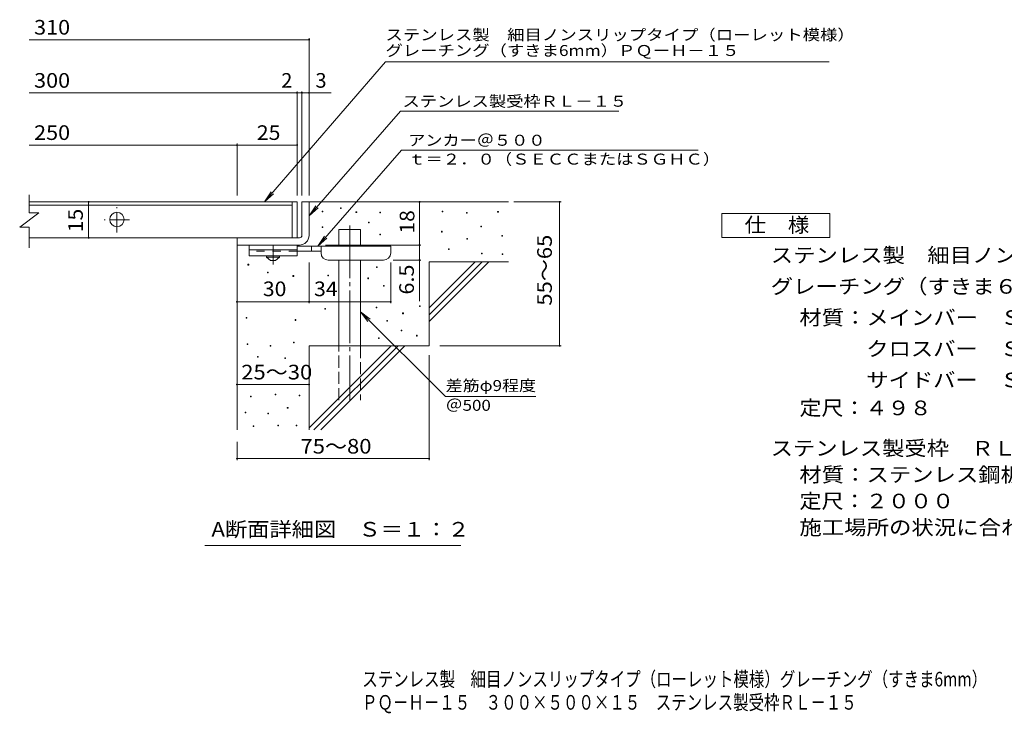
# Model space of a CAD drawing. Units: millimetres. Extents: x -1559 to 1807, y -1387 to 1295.
# Drawn here: x -1559 to 491, y -1387 to 59 of the extents above; entities that cross this region are included whole.
import ezdxf

# ---------------------------------------------------------------- set-up
doc = ezdxf.new("R2010")
doc.units = ezdxf.units.MM
doc.header["$LTSCALE"] = 10
for name, pattern in [('JWW_CENTER1', [6.773333, 4.233333, -0.846667, 0.846667, -0.846667]), ('JWW_CENTER2', [13.546667, 11.006667, -0.846667, 0.846667, -0.846667]), ('JWW_DASHED2', [3.386667, 1.693333, -1.693333]), ('JWW_DASHED3', [3.386667, 2.54, -0.846667])]:
    doc.linetypes.add(name, pattern=pattern)
for name, color, linetype in [('D-0', 7, 'Continuous'), ('D-1', 7, 'Continuous'), ('D-2', 7, 'Continuous'), ('D-4', 7, 'Continuous'), ('D-5', 7, 'Continuous'), ('D-6', 7, 'Continuous'), ('D-9', 7, 'Continuous'), ('F-4ﾚｲﾔ', 7, 'Continuous'), ('F-5ﾚｲﾔ', 7, 'Continuous')]:
    doc.layers.add(name, color=color, linetype=linetype)
doc.styles.add('ＭＳ ゴシック', font='txt', dxfattribs={"height": 1})

msp = doc.modelspace()

# ---------------------------------------------------------------- linework, layer by layer
at = {"layer": 'D-0', "color": 3, "linetype": 'JWW_CENTER1', "lineweight": 9}
for p, q in [((-1356.2, -385), (-1356.2, -332)), ((-1329.7, -358.5), (-1382.7, -358.5))]:
    msp.add_line(p, q, dxfattribs=at)
at = {"layer": 'D-0', "color": 7, "linetype": 'Continuous', "lineweight": 9}
for p, q in [((-929, -342), (-929, -340.5)), ((-929, -340.5), (-927.6, -340.5)), ((-927.6, -342), (-929, -342)), ((-927.6, -340.5), (-927.6, -342)), ((-890.7, -334.7), (-890.7, -333.2)), ((-890.7, -333.2), (-889.2, -333.2)), ((-889.2, -334.7), (-890.7, -334.7)), ((-889.2, -333.2), (-889.2, -334.7)), ((-858.5, -343.3), (-858.5, -341.8)), ((-858.5, -341.8), (-857, -341.8)), ((-857, -343.3), (-858.5, -343.3)), ((-857, -341.8), (-857, -343.3)), ((-808.6, -344), (-808.6, -342.5)), ((-808.6, -342.5), (-807.1, -342.5)), ((-807.1, -344), (-808.6, -344)), ((-807.1, -342.5), (-807.1, -344)), ((-679.3, -342), (-679.3, -340.5)), ((-679.3, -340.5), (-677.8, -340.5)), ((-677.8, -342), (-679.3, -342)), ((-677.8, -340.5), (-677.8, -342)), ((-628.6, -344.7), (-628.6, -343.2)), ((-628.6, -343.2), (-627.1, -343.2)), ((-627.1, -344.7), (-628.6, -344.7)), ((-627.1, -343.2), (-627.1, -344.7)), ((-563.6, -342.6), (-563.6, -341.1)), ((-563.6, -341.1), (-562.1, -341.1)), ((-562.1, -342.6), (-563.6, -342.6)), ((-562.1, -341.1), (-562.1, -342.6)), ((-832.3, -365), (-832.3, -363.5)), ((-832.3, -363.5), (-830.8, -363.5)), ((-830.8, -365), (-832.3, -365)), ((-830.8, -363.5), (-830.8, -365)), ((-928.9, -374.6), (-928.9, -373.1)), ((-928.9, -373.1), (-927.4, -373.1)), ((-927.4, -374.6), (-928.9, -374.6)), ((-927.4, -373.1), (-927.4, -374.6)), ((-808.6, -389.9), (-808.6, -388.4)), ((-808.6, -388.4), (-807.1, -388.4)), ((-807.1, -388.4), (-807.1, -389.9)), ((-680.7, -383.9), (-680.7, -382.4)), ((-680.7, -382.4), (-679.2, -382.4)), ((-679.2, -383.9), (-680.7, -383.9)), ((-679.2, -382.4), (-679.2, -383.9)), ((-598.4, -373.4), (-598.4, -371.9)), ((-598.4, -371.9), (-596.9, -371.9)), ((-596.9, -373.4), (-598.4, -373.4)), ((-596.9, -371.9), (-596.9, -373.4)), ((-807.1, -389.9), (-808.6, -389.9)), ((-627.9, -398.8), (-627.9, -397.3)), ((-627.9, -397.3), (-626.4, -397.3)), ((-626.4, -398.8), (-627.9, -398.8)), ((-626.4, -397.3), (-626.4, -398.8)), ((-554.8, -392.6), (-554.8, -391.1)), ((-554.8, -391.1), (-553.3, -391.1)), ((-553.3, -392.6), (-554.8, -392.6)), ((-553.3, -391.1), (-553.3, -392.6)), ((-665.7, -420.2), (-665.7, -418.7)), ((-665.7, -418.7), (-664.2, -418.7)), ((-664.2, -420.2), (-665.7, -420.2)), ((-664.2, -418.7), (-664.2, -420.2)), ((-597.1, -429.6), (-597.1, -428.1)), ((-597.1, -428.1), (-595.6, -428.1)), ((-595.6, -429.6), (-597.1, -429.6)), ((-595.6, -428.1), (-595.6, -429.6)), ((-554.2, -431), (-554.2, -429.5)), ((-554.2, -429.5), (-552.7, -429.5)), ((-552.7, -429.5), (-552.7, -431)), ((-552.7, -431), (-554.2, -431)), ((-1083.4, -452.6), (-1083.4, -451.1)), ((-1083.4, -451.1), (-1081.9, -451.1)), ((-1081.9, -452.6), (-1083.4, -452.6)), ((-1081.9, -451.1), (-1081.9, -452.6)), ((-1043, -468.9), (-1043, -467.4)), ((-1043, -467.4), (-1041.5, -467.4)), ((-1041.5, -468.9), (-1043, -468.9)), ((-1041.5, -467.4), (-1041.5, -468.9)), ((-815.7, -457.6), (-815.7, -456.1)), ((-815.7, -456.1), (-814.2, -456.1)), ((-814.2, -457.6), (-815.7, -457.6)), ((-814.2, -456.1), (-814.2, -457.6)), ((-989.7, -476.2), (-989.7, -474.7)), ((-989.7, -474.7), (-988.2, -474.7)), ((-988.2, -476.2), (-989.7, -476.2)), ((-988.2, -474.7), (-988.2, -476.2)), ((-917.1, -475), (-917.1, -473.5)), ((-917.1, -473.5), (-915.6, -473.5)), ((-915.6, -475), (-917.1, -475)), ((-915.6, -473.5), (-915.6, -475)), ((-833.7, -481.1), (-833.7, -479.6)), ((-833.7, -479.6), (-832.2, -479.6)), ((-832.2, -481.1), (-833.7, -481.1)), ((-832.2, -479.6), (-832.2, -481.1)), ((-801, -496.9), (-801, -495.4)), ((-801, -495.4), (-799.5, -495.4)), ((-799.5, -496.9), (-801, -496.9)), ((-799.5, -495.4), (-799.5, -496.9)), ((-923.4, -544.8), (-923.4, -543.3)), ((-923.4, -543.3), (-921.9, -543.3)), ((-921.9, -544.8), (-923.4, -544.8)), ((-921.9, -543.3), (-921.9, -544.8)), ((-816.4, -541.6), (-816.4, -540.1)), ((-816.4, -540.1), (-814.9, -540.1)), ((-814.9, -541.6), (-816.4, -541.6)), ((-814.9, -540.1), (-814.9, -541.6)), ((-761.3, -554), (-761.3, -552.5)), ((-761.3, -552.5), (-759.8, -552.5)), ((-759.8, -552.5), (-759.8, -554)), ((-726.1, -539.1), (-726.1, -537.6)), ((-726.1, -537.6), (-724.6, -537.6)), ((-724.6, -539.1), (-726.1, -539.1)), ((-724.6, -537.6), (-724.6, -539.1)), ((-1087.3, -563.7), (-1087.3, -562.2)), ((-1087.3, -562.2), (-1085.8, -562.2)), ((-1085.8, -563.7), (-1087.3, -563.7)), ((-1085.8, -562.2), (-1085.8, -563.7)), ((-985, -567.9), (-985, -566.4)), ((-985, -566.4), (-983.5, -566.4)), ((-983.5, -567.9), (-985, -567.9)), ((-983.5, -566.4), (-983.5, -567.9)), ((-794.5, -569.7), (-794.5, -568.2)), ((-794.5, -568.2), (-793, -568.2)), ((-793, -569.7), (-794.5, -569.7)), ((-793, -568.2), (-793, -569.7)), ((-759.8, -554), (-761.3, -554)), ((-764.7, -589.9), (-764.7, -588.4)), ((-764.7, -588.4), (-763.2, -588.4)), ((-763.2, -589.9), (-764.7, -589.9)), ((-763.2, -588.4), (-763.2, -589.9)), ((-988.6, -614.6), (-988.6, -613.1)), ((-988.6, -613.1), (-987.1, -613.1)), ((-987.1, -614.6), (-988.6, -614.6)), ((-987.1, -613.1), (-987.1, -614.6)), ((-811.5, -605.9), (-811.5, -604.4)), ((-811.5, -604.4), (-810, -604.4)), ((-810, -605.9), (-811.5, -605.9)), ((-810, -604.4), (-810, -605.9)), ((-732.8, -600.6), (-732.8, -599.1)), ((-732.8, -599.1), (-731.3, -599.1)), ((-731.3, -600.6), (-732.8, -600.6)), ((-731.3, -599.1), (-731.3, -600.6)), ((-1084.9, -618.2), (-1084.9, -616.7)), ((-1084.9, -616.7), (-1083.4, -616.7)), ((-1083.4, -618.2), (-1084.9, -618.2)), ((-1083.4, -616.7), (-1083.4, -618.2)), ((-1037.4, -622), (-1037.4, -620.5)), ((-1037.4, -620.5), (-1035.9, -620.5)), ((-1035.9, -622), (-1037.4, -622)), ((-1035.9, -620.5), (-1035.9, -622)), ((-1063.5, -644.7), (-1063.5, -643.2)), ((-1063.5, -643.2), (-1062, -643.2)), ((-1062, -644.7), (-1063.5, -644.7)), ((-1062, -643.2), (-1062, -644.7)), ((-1006.5, -647.3), (-1006.5, -645.8)), ((-1006.5, -645.8), (-1005, -645.8)), ((-1005, -647.3), (-1006.5, -647.3)), ((-1005, -645.8), (-1005, -647.3)), ((-1078.4, -727.1), (-1078.4, -725.6)), ((-1078.4, -725.6), (-1076.9, -725.6)), ((-1076.9, -727.1), (-1078.4, -727.1)), ((-1076.9, -725.6), (-1076.9, -727.1)), ((-1026.7, -723.3), (-1026.7, -721.8)), ((-1026.7, -721.8), (-1025.2, -721.8)), ((-1025.2, -723.3), (-1026.7, -723.3)), ((-1025.2, -721.8), (-1025.2, -723.3)), ((-976.8, -725.2), (-976.8, -723.7)), ((-976.8, -723.7), (-975.3, -723.7)), ((-975.3, -725.2), (-976.8, -725.2)), ((-975.3, -723.7), (-975.3, -725.2)), ((-1001.5, -751.1), (-1001.5, -749.6)), ((-1001.5, -749.6), (-1000, -749.6)), ((-1000, -751.1), (-1001.5, -751.1)), ((-1000, -749.6), (-1000, -751.1)), ((-1089.1, -760.6), (-1089.1, -759.1)), ((-1089.1, -759.1), (-1087.6, -759.1)), ((-1087.6, -760.6), (-1089.1, -760.6)), ((-1087.6, -759.1), (-1087.6, -760.6)), ((-1041.9, -762.9), (-1041.9, -761.4)), ((-1041.9, -761.4), (-1040.4, -761.4)), ((-1040.4, -762.9), (-1041.9, -762.9)), ((-1040.4, -761.4), (-1040.4, -762.9)), ((-1072.7, -789.2), (-1072.7, -787.7)), ((-1072.7, -787.7), (-1071.2, -787.7)), ((-1071.2, -789.2), (-1072.7, -789.2)), ((-1071.2, -787.7), (-1071.2, -789.2)), ((-1021, -787.7), (-1021, -786.2)), ((-1021, -786.2), (-1019.5, -786.2)), ((-1019.5, -787.7), (-1021, -787.7)), ((-1019.5, -786.2), (-1019.5, -787.7)), ((-982.9, -787.7), (-982.9, -786.2)), ((-982.9, -786.2), (-981.4, -786.2)), ((-981.4, -787.7), (-982.9, -787.7)), ((-981.4, -786.2), (-981.4, -787.7))]:
    msp.add_line(p, q, dxfattribs=at)
at = {"layer": 'D-0', "color": 3, "linetype": 'Continuous', "lineweight": 9}
msp.add_circle((-1356.2, -357.8), 15, dxfattribs=at)
at = {"layer": 'D-1', "color": 2, "linetype": 'Continuous', "lineweight": 9}
for p, q in [((-971.2, -321), (-956.2, -321)), ((-971.2, -391), (-971.2, -321)), ((-956.2, -321), (-956.2, -391)), ((-1106.2, -396), (-976.2, -396)), ((-1106.2, -411), (-1106.2, -396)), ((-976.2, -411), (-1106.2, -411))]:
    msp.add_line(p, q, dxfattribs=at)
for radius, start, end in [(5, 270.0245, 0.0107), (20, 270, 0.0002), (5, 270, 0.0002)]:
    msp.add_arc((-976.2, -391), radius, start, end, dxfattribs=at)
at = {"layer": 'D-2', "color": 3, "linetype": 'Continuous', "lineweight": 9}
for p, q in [((-1538.7, -343.8), (-1538.7, -306.2)), ((-991.2, -321), (-1538.7, -321)), ((-991.2, -321), (-991.2, -396)), ((-991.2, -321), (-981.2, -321)), ((-981.2, -321), (-981.2, -396)), ((-1558.7, -373.8), (-1518.7, -343.8)), ((-1538.7, -328), (-991.2, -328)), ((-1538.7, -343.8), (-1518.7, -343.8)), ((-1558.7, -373.8), (-1538.7, -373.8)), ((-1538.7, -417), (-1538.7, -373.8)), ((-991.2, -396), (-1538.7, -396)), ((-981.2, -396), (-991.2, -396))]:
    msp.add_line(p, q, dxfattribs=at)
at = {"layer": 'D-4', "color": 7, "linetype": 'Continuous', "lineweight": 9}
for p, q in [((-1538.7, 16.9), (-956.2, 16.9)), ((-956.2, -308.1), (-956.2, 19.9)), ((-1538.7, -93.8), (-910.5, -93.8)), ((-981.2, -308.1), (-981.2, -90.8)), ((-971.2, -308.1), (-971.2, -90.8)), ((-1538.7, -202.6), (-1106.2, -202.6)), ((-1106.2, -308.1), (-1106.2, -199.6)), ((-1106.2, -202.6), (-981.2, -202.6)), ((-1415.1, -321), (-1415.1, -396)), ((-726.2, -321), (-726.2, -411)), ((-530.1, -321), (-431.5, -321)), ((-434.5, -621), (-434.5, -321)), ((-922.2, -411), (-723.2, -411)), ((-726.2, -411), (-726.2, -527.8)), ((-956.2, -532.1), (-956.2, -447.5)), ((-786.2, -532.1), (-786.2, -447.5)), ((-723.2, -442.5), (-781.2, -442.5)), ((-1106.2, -529.1), (-956.2, -529.1)), ((-956.2, -529.1), (-786.2, -529.1)), ((-683.9, -621), (-431.5, -621)), ((-706.2, -640.2), (-706.2, -859.1)), ((-1106.2, -701.6), (-956.2, -701.6)), ((-1106.2, -821), (-1106.2, -859.1)), ((-1106.2, -856.1), (-706.2, -856.1))]:
    msp.add_line(p, q, dxfattribs=at)
at = {"layer": 'D-4', "color": 7, "linetype": 'Continuous', "lineweight": 9, "const_width": 2}
for points in [[(-955.2, 16.9, 0.414214), (-956.2, 17.9, 0.414214), (-957.2, 16.9, 0.414214), (-956.2, 15.9, 0.414214)], [(-980.2, -93.8, 0.414214), (-981.2, -92.8, 0.414214), (-982.2, -93.8, 0.414214), (-981.2, -94.8, 0.414214)], [(-970.2, -93.8, 0.414214), (-971.2, -92.8, 0.414214), (-972.2, -93.8, 0.414214), (-971.2, -94.8, 0.414214)], [(-955.2, -93.8, 0.414214), (-956.2, -92.8, 0.414214), (-957.2, -93.8, 0.414214), (-956.2, -94.8, 0.414214)], [(-1105.2, -202.6, 0.414214), (-1106.2, -201.6, 0.414214), (-1107.2, -202.6, 0.414214), (-1106.2, -203.6, 0.414214)], [(-980.2, -202.6, 0.414214), (-981.2, -201.6, 0.414214), (-982.2, -202.6, 0.414214), (-981.2, -203.6, 0.414214)], [(-1414.1, -321, 0.414214), (-1415.1, -320, 0.414214), (-1416.1, -321, 0.414214), (-1415.1, -322, 0.414214)], [(-725.2, -321, 0.414214), (-726.2, -320, 0.414214), (-727.2, -321, 0.414214), (-726.2, -322, 0.414214)], [(-433.5, -321, 0.414214), (-434.5, -320, 0.414214), (-435.5, -321, 0.414214), (-434.5, -322, 0.414214)], [(-1414.1, -396, 0.414214), (-1415.1, -395, 0.414214), (-1416.1, -396, 0.414214), (-1415.1, -397, 0.414214)], [(-725.2, -411, 0.414214), (-726.2, -410, 0.414214), (-727.2, -411, 0.414214), (-726.2, -412, 0.414214)], [(-725.2, -442.5, 0.414214), (-726.2, -441.5, 0.414214), (-727.2, -442.5, 0.414214), (-726.2, -443.5, 0.414214)], [(-1105.2, -529.1, 0.414214), (-1106.2, -528.1, 0.414214), (-1107.2, -529.1, 0.414214), (-1106.2, -530.1, 0.414214)], [(-955.2, -529.1, 0.414214), (-956.2, -528.1, 0.414214), (-957.2, -529.1, 0.414214), (-956.2, -530.1, 0.414214)], [(-785.2, -529.1, 0.414214), (-786.2, -528.1, 0.414214), (-787.2, -529.1, 0.414214), (-786.2, -530.1, 0.414214)], [(-433.5, -621, 0.414214), (-434.5, -620, 0.414214), (-435.5, -621, 0.414214), (-434.5, -622, 0.414214)], [(-1105.2, -701.6, 0.414214), (-1106.2, -700.6, 0.414214), (-1107.2, -701.6, 0.414214), (-1106.2, -702.6, 0.414214)], [(-955.2, -701.6, 0.414214), (-956.2, -700.6, 0.414214), (-957.2, -701.6, 0.414214), (-956.2, -702.6, 0.414214)], [(-1105.2, -856.1, 0.414214), (-1106.2, -855.1, 0.414214), (-1107.2, -856.1, 0.414214), (-1106.2, -857.1, 0.414214)], [(-705.2, -856.1, 0.414214), (-706.2, -855.1, 0.414214), (-707.2, -856.1, 0.414214), (-706.2, -857.1, 0.414214)]]:
    msp.add_lwpolyline(points, format="xyb", close=True, dxfattribs=at)
at = {"layer": 'D-5', "color": 7, "linetype": 'Continuous', "lineweight": 9}
for p, q in [((-797.1, -29.2), (-1049, -321)), ((-797.1, -29.2), (127, -29.2)), ((-766.1, -131.8), (-956.2, -350.2)), ((-766.1, -131.8), (-311.5, -131.8)), ((-763.5, -213), (-938.1, -413.5)), ((-763.5, -213), (-145.8, -213)), ((-1049, -321), (-1035.3, -300.1)), ((-1049, -321), (-1030.3, -304.4)), ((-956.2, -350.2), (-942.4, -329.3)), ((-956.2, -350.2), (-937.4, -333.6)), ((-938.1, -413.5), (-924.2, -392.7)), ((-938.1, -413.5), (-919.3, -397)), ((-848.9, -550.3), (-672.3, -726.9)), ((-848.9, -550.3), (-833.7, -570.2)), ((-848.9, -550.3), (-829, -565.6)), ((-672.3, -726.9), (-484, -726.9)), ((-640.4, -1036.7), (-1172.9, -1036.7))]:
    msp.add_line(p, q, dxfattribs=at)
at = {"layer": 'D-5', "color": 2, "linetype": 'Continuous', "lineweight": 9}
for p, q in [((-97.1, -345.1), (127.9, -345.1)), ((-97.1, -395.1), (-97.1, -345.1)), ((127.9, -345.1), (127.9, -395.1)), ((127.9, -395.1), (-97.1, -395.1))]:
    msp.add_line(p, q, dxfattribs=at)
at = {"layer": 'D-6', "color": 6, "linetype": 'Continuous', "lineweight": 9}
for p, q in [((-956.2, -321), (-541.2, -321)), ((-893.9, -378.5), (-848.9, -378.5)), ((-893.9, -413.5), (-893.9, -378.5)), ((-848.9, -413.5), (-848.9, -378.5)), ((-1106.2, -411), (-1106.2, -796)), ((-893.9, -621), (-893.9, -442.5)), ((-848.9, -621), (-848.9, -442.5)), ((-706.2, -446), (-541.2, -446)), ((-706.2, -446), (-706.2, -621)), ((-706.2, -542), (-610.2, -446)), ((-706.2, -556.2), (-596, -446)), ((-706.2, -570.3), (-581.9, -446)), ((-956.2, -621), (-956.2, -796)), ((-956.2, -621), (-706.2, -621)), ((-956.2, -792), (-785.2, -621)), ((-946, -796), (-771, -621)), ((-931.9, -796), (-756.9, -621))]:
    msp.add_line(p, q, dxfattribs=at)
at = {"layer": 'D-6', "color": 6, "linetype": 'JWW_CENTER2', "lineweight": 9}
msp.add_line((-871.4, -370), (-871.4, -734.3), dxfattribs=at)
at = {"layer": 'D-6', "color": 6, "linetype": 'JWW_DASHED3', "lineweight": 9}
for p, q in [((-893.9, -734.3), (-893.9, -621)), ((-848.9, -621), (-848.9, -734.3))]:
    msp.add_line(p, q, dxfattribs=at)
at = {"layer": 'D-9', "color": 3, "linetype": 'Continuous', "lineweight": 9}
for p, q in [((-1081.2, -411), (-1081.2, -433.5)), ((-981.2, -411), (-1081.2, -411)), ((-981.2, -421), (-1081.2, -421)), ((-981.2, -411), (-981.2, -433.5)), ((-981.2, -433.5), (-1081.2, -433.5))]:
    msp.add_line(p, q, dxfattribs=at)
at = {"layer": 'D-9', "color": 3, "linetype": 'JWW_DASHED2', "lineweight": 9}
msp.add_line((-981.2, -423.5), (-1081.2, -423.5), dxfattribs=at)
at = {"layer": 'D-9', "color": 4, "linetype": 'JWW_CENTER1', "lineweight": 9}
msp.add_line((-1031.2, -451.3), (-1031.2, -411), dxfattribs=at)
at = {"layer": 'D-9', "color": 4, "linetype": 'Continuous', "lineweight": 9}
for p, q in [((-786.2, -413.5), (-981.2, -413.5)), ((-931.2, -423.5), (-981.2, -423.5)), ((-951.2, -423.5), (-951.2, -413.5)), ((-931.2, -427.5), (-931.2, -413.5)), ((-786.2, -427.5), (-786.2, -413.5)), ((-916.2, -442.5), (-801.2, -442.5))]:
    msp.add_line(p, q, dxfattribs=at)
at = {"layer": 'D-9', "color": 2, "linetype": 'Continuous', "lineweight": 9}
for p, q in [((-1044.9, -436), (-1044.9, -433.5)), ((-1044.9, -436), (-1036.2, -443.5)), ((-1044.9, -436), (-1017.4, -436)), ((-1036.2, -443.5), (-1026.2, -443.5)), ((-1026.2, -443.5), (-1017.4, -436)), ((-1017.4, -436), (-1017.4, -433.5))]:
    msp.add_line(p, q, dxfattribs=at)
at = {"layer": 'D-9', "color": 4, "linetype": 'Continuous', "lineweight": 9}
for centre, start, end in [((-916.2, -427.5), 180, 270), ((-801.2, -427.5), 270, 0)]:
    msp.add_arc(centre, 15, start, end, dxfattribs=at)

# ---------------------------------------------------------------- texts
at = {"layer": 'D-4', "color": 2, "linetype": 'Continuous', "lineweight": 9, "style": 'ＭＳ ゴシック'}
for s, width, p in [('310', 1.083333, (-1528.7, 27.5)), ('300', 1.083333, (-1528.7, -83.2)), ('250', 1.083333, (-1528.7, -192)), ('25', 1.0625, (-1064.9, -192)), ('30', 1.0625, (-1052.4, -517.5)), ('34', 1.0625, (-945.8, -517.5)), ('25～30', 1.104167, (-1097.4, -691))]:
    msp.add_text(s, height=30.48, dxfattribs=dict(at, width=width)).set_placement(p)
msp.add_text('2', height=30.5, dxfattribs=at).set_placement((-1014.1, -83.2))
msp.add_text('3', height=30.5, rotation=359.9999, dxfattribs=at).set_placement((-942.9, -83.2))
at = {"layer": 'D-4', "color": 2, "linetype": 'Continuous', "lineweight": 211, "style": 'ＭＳ ゴシック', "width": 1.0625}
msp.add_text('15', height=30.48, rotation=90, dxfattribs=at).set_placement((-1427.2, -384.4))
at = {"layer": 'D-4', "color": 2, "linetype": 'Continuous', "lineweight": 9, "style": 'ＭＳ ゴシック'}
for s, rotation, width, p in [('18', 90, 1.0625, (-736.9, -387.3)), ('55～65', 90, 1.104167, (-450.7, -537.3)), ('6.5', 90, 1.083333, (-737.9, -514.2)), ('75～80', 0.0002, 1.104167, (-974, -845.5))]:
    msp.add_text(s, height=30.48, rotation=rotation, dxfattribs=dict(at, width=width)).set_placement(p)
at = {"layer": 'D-5', "color": 7, "linetype": 'Continuous', "lineweight": 9, "style": 'ＭＳ ゴシック'}
for s, width, p in [('ステンレス製\u3000細目ノンスリップタイプ（ローレット模様）', 1.160494, (-797.1, 15.6)), ('アンカー＠５００', 1.145833, (-749.9, -204.1)), ('ｔ＝２．０（ＳＥＣＣまたはＳＧＨＣ）', 1.157407, (-749.9, -243.4)), ('差筋φ9程度', 1.136364, (-671.9, -715.2)), ('＠500', 1.133333, (-671.9, -756.4))]:
    msp.add_text(s, height=22.86, dxfattribs=dict(at, width=width)).set_placement(p)
for s, rotation, width, p in [('グレーチング（すきま6mm）ＰＱーＨ－１５', 0, 1.15812, (-797.1, -17.1)), ('ステンレス製受枠ＲＬ－１５', 359.9999, 1.153846, (-761.7, -122.8))]:
    msp.add_text(s, height=22.86, rotation=rotation, dxfattribs=dict(at, width=width)).set_placement(p)
at = {"layer": 'D-5', "color": 2, "linetype": 'Continuous', "lineweight": 9, "style": 'ＭＳ ゴシック'}
for s, width, p in [('仕\u3000様', 1.083333, (-49.6, -384.4)), ('ステンレス製\u3000細目ノンスリップタイプ（ローレット模様）', 1.12037, (5, -447.4)), ('グレーチング（すきま６mm）\u3000ＰＱ－Ｈ－１５\u3000３００×５００×１５', 1.121094, (5, -512.4)), ('材質：メインバー\u3000ＳＵＳ３０４\u3000＠１４', 1.118421, (64.7, -577.4)), ('\u3000\u3000\u3000クロスバー\u3000ＳＵＳ３０４', 1.116667, (64.7, -642.4)), ('\u3000\u3000\u3000サイドバー\u3000ＳＵＳ３０４', 1.116667, (64.7, -707.4)), ('定尺：４９８', 1.104167, (64.7, -765.6)), ('ステンレス製受枠\u3000ＲＬ－１５', 1.116071, (5, -849.6)), ('材質：ステンレス鋼板ｔ＝３．０（ＳＵＳ３０４）', 1.119565, (64.7, -904.6)), ('定尺：２０００', 1.107143, (64.7, -959.6)), ('施工場所の状況に合わせて、アンカーをプライヤー等で折り曲げてご使用ください。', 1.121711, (64.7, -1014.6))]:
    msp.add_text(s, height=30.48, dxfattribs=dict(at, width=width)).set_placement(p)
at = {"layer": 'D-5', "color": 2, "linetype": 'Continuous', "lineweight": 9, "style": 'ＭＳ ゴシック', "width": 1.11413}
msp.add_text('A断面詳細図\u3000Ｓ＝１：２', height=30.48, rotation=0, dxfattribs=at).set_placement((-1159.5, -1018.5))
at = {"layer": 'F-4ﾚｲﾔ', "color": 2, "linetype": 'Continuous', "lineweight": 9, "style": 'ＭＳ ゴシック', "width": 0.774219}
msp.add_text('ＰＱ－Ｈ－１５\u3000３００×５００×１５\u3000ステンレス製受枠ＲＬ－１５', height=30.48, dxfattribs=at).set_placement((-846, -1379.1))
at = {"layer": 'F-5ﾚｲﾔ', "color": 2, "linetype": 'Continuous', "lineweight": 9, "style": 'ＭＳ ゴシック', "width": 0.774367}
msp.add_text('ステンレス製\u3000細目ノンスリップタイプ（ローレット模様）グレーチング（すきま6mm）', height=30.48, dxfattribs=at).set_placement((-845.4, -1330.8))

doc.saveas('drawing.dxf')
